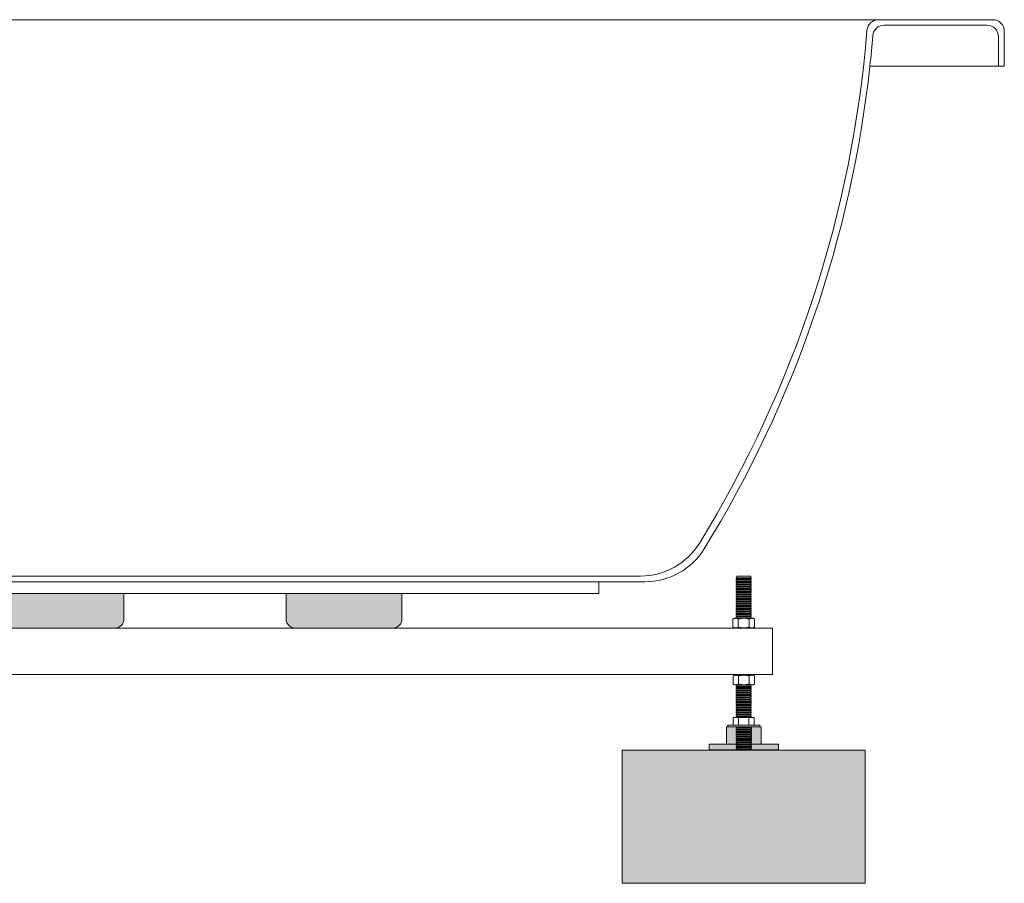
# Model space of a CAD drawing. Units: millimetres. Extents: x -2802 to 3420, y -2443 to 1811.
# Drawn here: x 648 to 1498, y -1575 to -829 of the extents above; entities that cross this region are included whole.
import ezdxf

# ---------------------------------------------------------------- set-up
doc = ezdxf.new("R2010")
doc.units = ezdxf.units.MM
doc.header["$LTSCALE"] = 25
doc.linetypes.add('ラインタイプ-6', pattern=[5.291531, 3.175, -1.058062, 0.352704, -0.705764])
doc.layers.add('0.15', color=7, linetype='Continuous')

# ---------------------------------------------------------------- blocks, each defined once
blk = doc.blocks.new('グループ-25')
at = {"linetype": 'Continuous', "lineweight": 0}
h = blk.add_hatch(color=255, dxfattribs=at)
edge = h.paths.add_edge_path()
edge.add_line((418.28, -1324.42), (318.28, -1324.42))
edge.add_line((318.28, -1324.42), (318.28, -1338.42))
edge.add_line((318.28, -1338.42), (318.28, -1346.42))
edge.add_arc((326.28, -1346.42), 8, 180, 270)
edge.add_line((326.28, -1354.42), (410.28, -1354.42))
edge.add_arc((410.28, -1346.42), 8, 270, 360)
edge.add_line((418.28, -1346.42), (418.28, -1338.42))
edge.add_line((418.28, -1338.42), (418.28, -1324.42))
h = blk.add_hatch(color=255, dxfattribs=at)
edge = h.paths.add_edge_path()
edge.add_line((738.28, -1324.42), (558.28, -1324.42))
edge.add_line((558.28, -1324.42), (558.28, -1338.42))
edge.add_line((558.28, -1338.42), (558.28, -1346.42))
edge.add_arc((566.28, -1346.42), 8, 180, 270)
edge.add_line((566.28, -1354.42), (572.68, -1354.42))
edge.add_line((572.68, -1354.42), (723.88, -1354.42))
edge.add_line((723.88, -1354.42), (730.28, -1354.42))
edge.add_arc((730.28, -1346.42), 8, 270, 360)
edge.add_line((738.28, -1346.42), (738.28, -1338.42))
edge.add_line((738.28, -1338.42), (738.28, -1324.42))
h = blk.add_hatch(color=255, dxfattribs=at)
edge = h.paths.add_edge_path()
edge.add_line((978.28, -1324.42), (878.28, -1324.42))
edge.add_line((878.28, -1324.42), (878.28, -1338.42))
edge.add_line((878.28, -1338.42), (878.28, -1346.42))
edge.add_arc((886.28, -1346.42), 8, 180, 270)
edge.add_line((886.28, -1354.42), (970.28, -1354.42))
edge.add_arc((970.28, -1346.42), 8, 270, 360)
edge.add_line((978.28, -1346.42), (978.28, -1338.42))
edge.add_line((978.28, -1338.42), (978.28, -1324.42))
at = {"color": 0, "linetype": 'Continuous', "lineweight": 0, "flags": 128}
for points in [[(418.28, -1324.42), (318.28, -1324.42), (318.28, -1338.42), (318.28, -1346.42, 0.414214), (326.28, -1354.42), (410.28, -1354.42, 0.414214), (418.28, -1346.42), (418.28, -1338.42)], [(738.28, -1324.42), (558.28, -1324.42), (558.28, -1338.42), (558.28, -1346.42, 0.414214), (566.28, -1354.42), (572.68, -1354.42), (723.88, -1354.42), (730.28, -1354.42, 0.414214), (738.28, -1346.42), (738.28, -1338.42)], [(978.28, -1324.42), (878.28, -1324.42), (878.28, -1338.42), (878.28, -1346.42, 0.414214), (886.28, -1354.42), (970.28, -1354.42, 0.414214), (978.28, -1346.42), (978.28, -1338.42)]]:
    blk.add_lwpolyline(points, format="xyb", close=True, dxfattribs=at)
at = {"color": 255, "linetype": 'Continuous', "lineweight": 0}
blk.add_wipeout([(1188.14, -1314.42), (1195.76, -1313.93), (1203.25, -1312.48), (1210.5, -1310.1), (1217.38, -1306.81), (1223.79, -1302.68), (1229.63, -1297.76), (1234.8, -1292.15), (1239.21, -1285.92), (1267.02, -1237.91), (1292.13, -1188.42), (1314.45, -1137.62), (1333.92, -1085.66), (1350.48, -1032.7), (1364.08, -978.91), (1374.67, -924.44), (1382.22, -869.47), (1493.28, -869.46), (1498.28, -869.46), (1498.28, -839.46), (1498.08, -837.51), (1497.51, -835.64), (1496.59, -833.91), (1495.35, -832.39), (1493.83, -831.15), (1492.1, -830.22), (1490.23, -829.66), (1488.28, -829.46), (-191.72, -829.46), (-193.68, -829.66), (-195.55, -830.22), (-197.28, -831.15), (-198.8, -832.39), (-200.04, -833.91), (-200.96, -835.64), (-201.53, -837.51), (-201.72, -839.46), (-201.72, -869.54), (-196.72, -869.54), (-85.67, -869.53), (-77.66, -924.66), (-66.6, -979.26), (-52.5, -1033.16), (-35.43, -1086.2), (-15.44, -1138.19), (7.42, -1189), (33.08, -1238.45), (61.45, -1286.4), (65.87, -1292.53), (71.03, -1298.05), (76.85, -1302.88), (83.22, -1306.95), (90.06, -1310.18), (97.25, -1312.52), (104.67, -1313.94), (112.22, -1314.42)], dxfattribs=at)
at = {"color": 0, "linetype": 'Continuous', "lineweight": 0}
for p, q in [((-129.04, -829.46), (-92.44, -829.46)), ((-184.91, -834.18), (-98.35, -834.18)), ((1483.28, -834.18), (1394.69, -834.18)), ((1498.28, -859.46), (1498.28, -839.46)), ((-196.72, -844.18), (-196.72, -869.54)), ((1493.28, -844.18), (1493.28, -869.46)), ((115.76, -1309.42), (1184.14, -1309.42))]:
    blk.add_line(p, q, dxfattribs=at)
at = {"color": 0, "linetype": 'ラインタイプ-6', "lineweight": 0}
blk.add_line((-186.72, -834.18), (-85.22, -834.18), dxfattribs=at)
at = {"color": 0, "linetype": 'Continuous', "lineweight": 0, "flags": 128}
blk.add_lwpolyline([(1188.14, -1314.42, 0.260148), (1239.21, -1285.92, 0.111448), (1382.22, -869.47), (1493.28, -869.46), (1498.28, -869.46), (1498.28, -839.46, 0.414214), (1488.28, -829.46), (-191.72, -829.46, 0.414214), (-201.72, -839.46), (-201.72, -869.54), (-196.72, -869.54), (-85.67, -869.53, 0.1119), (61.45, -1286.4, 0.257645), (112.22, -1314.42)], format="xyb", dxfattribs=at)
at = {"color": 0, "linetype": 'Continuous', "lineweight": 0}
for centre, radius, start, end in [((-92.54, -839.46), 10, 4.92887, 90), ((1389.68, -839.46), 10, 90, 175.36405), ((-186.72, -844.18), 10, 90, 180), ((-98.35, -844.18), 10, 5.15755, 90), ((913.73, -752.69), 1000, 184.92887, 211.9), ((382.99, -757.83), 1000, 328.4687, 355.36405), ((1394.69, -844.18), 10, 90, 175.26849), ((1483.28, -844.18), 10, 0, 90), ((907.56, -753.39), 1000, 185.15755, 186.66944), ((388.13, -760.87), 1000, 353.76561, 355.26849), ((115.69, -1249.42), 60, 211.9, 270), ((1184.2, -1249.42), 60, 270, 328.4687), ((1185.49, -1272.85), 30, 271.06094, 271.06098)]:
    blk.add_arc(centre, radius, start, end, dxfattribs=at)
blk.add_open_spline([(-82.14, -829.46), (-82.14, -829.46)], degree=1, dxfattribs=at)
at = {"color": 255, "linetype": 'Continuous', "lineweight": 0}
blk.add_wipeout([(148.28, -1314.42), (1148.28, -1314.42), (1148.28, -1324.42), (148.28, -1324.42)], dxfattribs=at)
at = {"color": 0, "linetype": 'Continuous', "lineweight": 0}
blk.add_line((112.28, -1314.42), (1188.08, -1314.42), dxfattribs=at)
at = {"color": 0, "linetype": 'Continuous', "lineweight": 0, "flags": 128}
for points in [[(148.28, -1314.42), (1148.28, -1314.42), (1148.28, -1324.42), (148.28, -1324.42)], [(263.28, -1309.42), (253.28, -1314.61), (203.28, -1314.61), (193.28, -1309.42)]]:
    blk.add_lwpolyline(points, close=True, dxfattribs=at)
blk = doc.blocks.new('グループ-26')
at = {"color": 255, "linetype": 'Continuous', "lineweight": 0}
blk.add_wipeout([(1267.32, -1309.46), (1279.32, -1309.46), (1279.32, -1459.15), (1267.32, -1459.15)], dxfattribs=at)
at = {"color": 0, "linetype": 'Continuous', "lineweight": 0, "flags": 128}
blk.add_lwpolyline([(1267.32, -1309.46), (1279.32, -1309.46), (1279.32, -1459.15), (1267.32, -1459.15)], close=True, dxfattribs=at)
at = {"color": 255, "linetype": 'Continuous', "lineweight": 0}
for points in [[(1266.73, -1314.69), (1279.73, -1314.69), (1279.73, -1315.69), (1266.73, -1315.69)], [(1266.78, -1434.54), (1279.78, -1434.54), (1279.78, -1435.54), (1266.78, -1435.54)]]:
    blk.add_wipeout(points, dxfattribs=at)
at = {"color": 0, "linetype": 'Continuous', "lineweight": 0, "flags": 128}
for points in [[(1266.73, -1314.69), (1279.73, -1314.69), (1279.73, -1315.69), (1266.73, -1315.69)], [(1266.78, -1434.54), (1279.78, -1434.54), (1279.78, -1435.54), (1266.78, -1435.54)]]:
    blk.add_lwpolyline(points, close=True, dxfattribs=at)
at = {"color": 255, "linetype": 'Continuous', "lineweight": 0}
for points in [[(1266.78, -1312.79), (1279.78, -1312.79), (1279.78, -1313.78), (1266.78, -1313.78)], [(1266.78, -1432.55), (1279.78, -1432.55), (1279.78, -1433.55), (1266.78, -1433.55)]]:
    blk.add_wipeout(points, dxfattribs=at)
at = {"color": 0, "linetype": 'Continuous', "lineweight": 0, "flags": 128}
for points in [[(1266.78, -1312.79), (1279.78, -1312.79), (1279.78, -1313.78), (1266.78, -1313.78)], [(1266.78, -1432.55), (1279.78, -1432.55), (1279.78, -1433.55), (1266.78, -1433.55)]]:
    blk.add_lwpolyline(points, close=True, dxfattribs=at)
at = {"color": 255, "linetype": 'Continuous', "lineweight": 0}
for points in [[(1266.75, -1310.9), (1279.75, -1310.9), (1279.75, -1311.9), (1266.75, -1311.9)], [(1266.73, -1436.5), (1279.73, -1436.5), (1279.73, -1437.5), (1266.73, -1437.5)], [(1266.78, -1430.55), (1279.78, -1430.55), (1279.78, -1431.55), (1266.78, -1431.55)]]:
    blk.add_wipeout(points, dxfattribs=at)
at = {"color": 0, "linetype": 'Continuous', "lineweight": 0, "flags": 128}
for points in [[(1266.75, -1310.9), (1279.75, -1310.9), (1279.75, -1311.9), (1266.75, -1311.9)], [(1266.73, -1436.5), (1279.73, -1436.5), (1279.73, -1437.5), (1266.73, -1437.5)], [(1266.78, -1430.55), (1279.78, -1430.55), (1279.78, -1431.55), (1266.78, -1431.55)]]:
    blk.add_lwpolyline(points, close=True, dxfattribs=at)
at = {"color": 255, "linetype": 'Continuous', "lineweight": 0}
for points in [[(1266.78, -1428.56), (1279.78, -1428.56), (1279.78, -1429.55), (1266.78, -1429.55)], [(1266.81, -1438.49), (1279.81, -1438.49), (1279.81, -1439.48), (1266.81, -1439.48)]]:
    blk.add_wipeout(points, dxfattribs=at)
at = {"color": 0, "linetype": 'Continuous', "lineweight": 0, "flags": 128}
for points in [[(1266.78, -1428.56), (1279.78, -1428.56), (1279.78, -1429.55), (1266.78, -1429.55)], [(1266.81, -1438.49), (1279.81, -1438.49), (1279.81, -1439.48), (1266.81, -1439.48)]]:
    blk.add_lwpolyline(points, close=True, dxfattribs=at)
at = {"color": 255, "linetype": 'Continuous', "lineweight": 0}
for points in [[(1266.78, -1426.56), (1279.78, -1426.56), (1279.78, -1427.56), (1266.78, -1427.56)], [(1266.89, -1440.5), (1279.89, -1440.5), (1279.89, -1441.5), (1266.89, -1441.5)]]:
    blk.add_wipeout(points, dxfattribs=at)
at = {"color": 0, "linetype": 'Continuous', "lineweight": 0, "flags": 128}
for points in [[(1266.78, -1426.56), (1279.78, -1426.56), (1279.78, -1427.56), (1266.78, -1427.56)], [(1266.89, -1440.5), (1279.89, -1440.5), (1279.89, -1441.5), (1266.89, -1441.5)]]:
    blk.add_lwpolyline(points, close=True, dxfattribs=at)
at = {"color": 255, "linetype": 'Continuous', "lineweight": 0}
for points in [[(1266.78, -1424.57), (1279.78, -1424.57), (1279.78, -1425.56), (1266.78, -1425.56)], [(1266.89, -1442.49), (1279.89, -1442.49), (1279.89, -1443.49), (1266.89, -1443.49)]]:
    blk.add_wipeout(points, dxfattribs=at)
at = {"color": 0, "linetype": 'Continuous', "lineweight": 0, "flags": 128}
for points in [[(1266.78, -1424.57), (1279.78, -1424.57), (1279.78, -1425.56), (1266.78, -1425.56)], [(1266.89, -1442.49), (1279.89, -1442.49), (1279.89, -1443.49), (1266.89, -1443.49)]]:
    blk.add_lwpolyline(points, close=True, dxfattribs=at)
at = {"color": 255, "linetype": 'Continuous', "lineweight": 0}
for points in [[(1266.78, -1422.57), (1279.78, -1422.57), (1279.78, -1423.57), (1266.78, -1423.57)], [(1266.89, -1444.49), (1279.89, -1444.49), (1279.89, -1445.49), (1266.89, -1445.49)]]:
    blk.add_wipeout(points, dxfattribs=at)
at = {"color": 0, "linetype": 'Continuous', "lineweight": 0, "flags": 128}
for points in [[(1266.78, -1422.57), (1279.78, -1422.57), (1279.78, -1423.57), (1266.78, -1423.57)], [(1266.89, -1444.49), (1279.89, -1444.49), (1279.89, -1445.49), (1266.89, -1445.49)]]:
    blk.add_lwpolyline(points, close=True, dxfattribs=at)
at = {"color": 255, "linetype": 'Continuous', "lineweight": 0}
for points in [[(1266.78, -1420.57), (1279.78, -1420.57), (1279.78, -1421.57), (1266.78, -1421.57)], [(1266.89, -1446.49), (1279.89, -1446.49), (1279.89, -1447.48), (1266.89, -1447.48)]]:
    blk.add_wipeout(points, dxfattribs=at)
at = {"color": 0, "linetype": 'Continuous', "lineweight": 0, "flags": 128}
for points in [[(1266.78, -1420.57), (1279.78, -1420.57), (1279.78, -1421.57), (1266.78, -1421.57)], [(1266.89, -1446.49), (1279.89, -1446.49), (1279.89, -1447.48), (1266.89, -1447.48)]]:
    blk.add_lwpolyline(points, close=True, dxfattribs=at)
at = {"color": 255, "linetype": 'Continuous', "lineweight": 0}
for points in [[(1266.78, -1418.58), (1279.78, -1418.58), (1279.78, -1419.58), (1266.78, -1419.58)], [(1266.89, -1448.48), (1279.89, -1448.48), (1279.89, -1449.48), (1266.89, -1449.48)]]:
    blk.add_wipeout(points, dxfattribs=at)
at = {"color": 0, "linetype": 'Continuous', "lineweight": 0, "flags": 128}
for points in [[(1266.78, -1418.58), (1279.78, -1418.58), (1279.78, -1419.58), (1266.78, -1419.58)], [(1266.89, -1448.48), (1279.89, -1448.48), (1279.89, -1449.48), (1266.89, -1449.48)]]:
    blk.add_lwpolyline(points, close=True, dxfattribs=at)
at = {"color": 255, "linetype": 'Continuous', "lineweight": 0}
for points in [[(1266.78, -1416.58), (1279.78, -1416.58), (1279.78, -1417.58), (1266.78, -1417.58)], [(1266.89, -1450.48), (1279.89, -1450.48), (1279.89, -1451.48), (1266.89, -1451.48)]]:
    blk.add_wipeout(points, dxfattribs=at)
at = {"color": 0, "linetype": 'Continuous', "lineweight": 0, "flags": 128}
for points in [[(1266.78, -1416.58), (1279.78, -1416.58), (1279.78, -1417.58), (1266.78, -1417.58)], [(1266.89, -1450.48), (1279.89, -1450.48), (1279.89, -1451.48), (1266.89, -1451.48)]]:
    blk.add_lwpolyline(points, close=True, dxfattribs=at)
at = {"color": 255, "linetype": 'Continuous', "lineweight": 0}
for points in [[(1266.78, -1414.59), (1279.78, -1414.59), (1279.78, -1415.58), (1266.78, -1415.58)], [(1266.89, -1452.47), (1279.89, -1452.47), (1279.89, -1453.47), (1266.89, -1453.47)]]:
    blk.add_wipeout(points, dxfattribs=at)
at = {"color": 0, "linetype": 'Continuous', "lineweight": 0, "flags": 128}
for points in [[(1266.78, -1414.59), (1279.78, -1414.59), (1279.78, -1415.58), (1266.78, -1415.58)], [(1266.89, -1452.47), (1279.89, -1452.47), (1279.89, -1453.47), (1266.89, -1453.47)]]:
    blk.add_lwpolyline(points, close=True, dxfattribs=at)
at = {"color": 255, "linetype": 'Continuous', "lineweight": 0}
for points in [[(1266.78, -1412.59), (1279.78, -1412.59), (1279.78, -1413.59), (1266.78, -1413.59)], [(1266.89, -1454.47), (1279.89, -1454.47), (1279.89, -1455.47), (1266.89, -1455.47)]]:
    blk.add_wipeout(points, dxfattribs=at)
at = {"color": 0, "linetype": 'Continuous', "lineweight": 0, "flags": 128}
for points in [[(1266.78, -1412.59), (1279.78, -1412.59), (1279.78, -1413.59), (1266.78, -1413.59)], [(1266.89, -1454.47), (1279.89, -1454.47), (1279.89, -1455.47), (1266.89, -1455.47)]]:
    blk.add_lwpolyline(points, close=True, dxfattribs=at)
at = {"color": 255, "linetype": 'Continuous', "lineweight": 0}
for points in [[(1266.78, -1410.59), (1279.78, -1410.59), (1279.78, -1411.59), (1266.78, -1411.59)], [(1266.89, -1456.46), (1279.89, -1456.46), (1279.89, -1457.46), (1266.89, -1457.46)]]:
    blk.add_wipeout(points, dxfattribs=at)
at = {"color": 0, "linetype": 'Continuous', "lineweight": 0, "flags": 128}
for points in [[(1266.78, -1410.59), (1279.78, -1410.59), (1279.78, -1411.59), (1266.78, -1411.59)], [(1266.89, -1456.46), (1279.89, -1456.46), (1279.89, -1457.46), (1266.89, -1457.46)]]:
    blk.add_lwpolyline(points, close=True, dxfattribs=at)
at = {"color": 255, "linetype": 'Continuous', "lineweight": 0}
for points in [[(1266.78, -1408.6), (1279.78, -1408.6), (1279.78, -1409.6), (1266.78, -1409.6)], [(1266.89, -1458.46), (1279.89, -1458.46), (1279.89, -1459.46), (1266.89, -1459.46)]]:
    blk.add_wipeout(points, dxfattribs=at)
at = {"color": 0, "linetype": 'Continuous', "lineweight": 0, "flags": 128}
for points in [[(1266.78, -1408.6), (1279.78, -1408.6), (1279.78, -1409.6), (1266.78, -1409.6)], [(1266.89, -1458.46), (1279.89, -1458.46), (1279.89, -1459.46), (1266.89, -1459.46)]]:
    blk.add_lwpolyline(points, close=True, dxfattribs=at)
at = {"color": 255, "linetype": 'Continuous', "lineweight": 0}
blk.add_wipeout([(1266.78, -1406.6), (1279.78, -1406.6), (1279.78, -1407.6), (1266.78, -1407.6)], dxfattribs=at)
at = {"color": 0, "linetype": 'Continuous', "lineweight": 0, "flags": 128}
blk.add_lwpolyline([(1266.78, -1406.6), (1279.78, -1406.6), (1279.78, -1407.6), (1266.78, -1407.6)], close=True, dxfattribs=at)
at = {"color": 255, "linetype": 'Continuous', "lineweight": 0}
blk.add_wipeout([(1266.78, -1404.61), (1279.78, -1404.61), (1279.78, -1405.6), (1266.78, -1405.6)], dxfattribs=at)
at = {"color": 0, "linetype": 'Continuous', "lineweight": 0, "flags": 128}
blk.add_lwpolyline([(1266.78, -1404.61), (1279.78, -1404.61), (1279.78, -1405.6), (1266.78, -1405.6)], close=True, dxfattribs=at)
at = {"color": 255, "linetype": 'Continuous', "lineweight": 0}
blk.add_wipeout([(1266.78, -1402.61), (1279.78, -1402.61), (1279.78, -1403.61), (1266.78, -1403.61)], dxfattribs=at)
at = {"color": 0, "linetype": 'Continuous', "lineweight": 0, "flags": 128}
blk.add_lwpolyline([(1266.78, -1402.61), (1279.78, -1402.61), (1279.78, -1403.61), (1266.78, -1403.61)], close=True, dxfattribs=at)
at = {"color": 255, "linetype": 'Continuous', "lineweight": 0}
blk.add_wipeout([(1266.78, -1400.61), (1279.78, -1400.61), (1279.78, -1401.61), (1266.78, -1401.61)], dxfattribs=at)
at = {"color": 0, "linetype": 'Continuous', "lineweight": 0, "flags": 128}
blk.add_lwpolyline([(1266.78, -1400.61), (1279.78, -1400.61), (1279.78, -1401.61), (1266.78, -1401.61)], close=True, dxfattribs=at)
at = {"color": 255, "linetype": 'Continuous', "lineweight": 0}
blk.add_wipeout([(1266.78, -1398.62), (1279.78, -1398.62), (1279.78, -1399.62), (1266.78, -1399.62)], dxfattribs=at)
at = {"color": 0, "linetype": 'Continuous', "lineweight": 0, "flags": 128}
blk.add_lwpolyline([(1266.78, -1398.62), (1279.78, -1398.62), (1279.78, -1399.62), (1266.78, -1399.62)], close=True, dxfattribs=at)
at = {"color": 255, "linetype": 'Continuous', "lineweight": 0}
blk.add_wipeout([(1266.78, -1396.62), (1279.78, -1396.62), (1279.78, -1397.62), (1266.78, -1397.62)], dxfattribs=at)
at = {"color": 0, "linetype": 'Continuous', "lineweight": 0, "flags": 128}
blk.add_lwpolyline([(1266.78, -1396.62), (1279.78, -1396.62), (1279.78, -1397.62), (1266.78, -1397.62)], close=True, dxfattribs=at)
at = {"color": 255, "linetype": 'Continuous', "lineweight": 0}
blk.add_wipeout([(1266.78, -1394.63), (1279.78, -1394.63), (1279.78, -1395.62), (1266.78, -1395.62)], dxfattribs=at)
at = {"color": 0, "linetype": 'Continuous', "lineweight": 0, "flags": 128}
blk.add_lwpolyline([(1266.78, -1394.63), (1279.78, -1394.63), (1279.78, -1395.62), (1266.78, -1395.62)], close=True, dxfattribs=at)
at = {"color": 255, "linetype": 'Continuous', "lineweight": 0}
blk.add_wipeout([(1266.78, -1392.63), (1279.78, -1392.63), (1279.78, -1393.63), (1266.78, -1393.63)], dxfattribs=at)
at = {"color": 0, "linetype": 'Continuous', "lineweight": 0, "flags": 128}
blk.add_lwpolyline([(1266.78, -1392.63), (1279.78, -1392.63), (1279.78, -1393.63), (1266.78, -1393.63)], close=True, dxfattribs=at)
at = {"color": 255, "linetype": 'Continuous', "lineweight": 0}
blk.add_wipeout([(1266.78, -1390.63), (1279.78, -1390.63), (1279.78, -1391.63), (1266.78, -1391.63)], dxfattribs=at)
at = {"color": 0, "linetype": 'Continuous', "lineweight": 0, "flags": 128}
blk.add_lwpolyline([(1266.78, -1390.63), (1279.78, -1390.63), (1279.78, -1391.63), (1266.78, -1391.63)], close=True, dxfattribs=at)
at = {"color": 255, "linetype": 'Continuous', "lineweight": 0}
blk.add_wipeout([(1266.78, -1388.64), (1279.78, -1388.64), (1279.78, -1389.64), (1266.78, -1389.64)], dxfattribs=at)
at = {"color": 0, "linetype": 'Continuous', "lineweight": 0, "flags": 128}
blk.add_lwpolyline([(1266.78, -1388.64), (1279.78, -1388.64), (1279.78, -1389.64), (1266.78, -1389.64)], close=True, dxfattribs=at)
at = {"color": 255, "linetype": 'Continuous', "lineweight": 0}
blk.add_wipeout([(1266.78, -1386.64), (1279.78, -1386.64), (1279.78, -1387.64), (1266.78, -1387.64)], dxfattribs=at)
at = {"color": 0, "linetype": 'Continuous', "lineweight": 0, "flags": 128}
blk.add_lwpolyline([(1266.78, -1386.64), (1279.78, -1386.64), (1279.78, -1387.64), (1266.78, -1387.64)], close=True, dxfattribs=at)
at = {"color": 255, "linetype": 'Continuous', "lineweight": 0}
blk.add_wipeout([(1266.78, -1384.65), (1279.78, -1384.65), (1279.78, -1385.65), (1266.78, -1385.65)], dxfattribs=at)
at = {"color": 0, "linetype": 'Continuous', "lineweight": 0, "flags": 128}
blk.add_lwpolyline([(1266.78, -1384.65), (1279.78, -1384.65), (1279.78, -1385.65), (1266.78, -1385.65)], close=True, dxfattribs=at)
at = {"color": 255, "linetype": 'Continuous', "lineweight": 0}
blk.add_wipeout([(1266.78, -1382.65), (1279.78, -1382.65), (1279.78, -1383.65), (1266.78, -1383.65)], dxfattribs=at)
at = {"color": 0, "linetype": 'Continuous', "lineweight": 0, "flags": 128}
blk.add_lwpolyline([(1266.78, -1382.65), (1279.78, -1382.65), (1279.78, -1383.65), (1266.78, -1383.65)], close=True, dxfattribs=at)
at = {"color": 255, "linetype": 'Continuous', "lineweight": 0}
blk.add_wipeout([(1266.78, -1380.66), (1279.78, -1380.66), (1279.78, -1381.65), (1266.78, -1381.65)], dxfattribs=at)
at = {"color": 0, "linetype": 'Continuous', "lineweight": 0, "flags": 128}
blk.add_lwpolyline([(1266.78, -1380.66), (1279.78, -1380.66), (1279.78, -1381.65), (1266.78, -1381.65)], close=True, dxfattribs=at)
at = {"color": 255, "linetype": 'Continuous', "lineweight": 0}
blk.add_wipeout([(1266.78, -1378.66), (1279.78, -1378.66), (1279.78, -1379.66), (1266.78, -1379.66)], dxfattribs=at)
at = {"color": 0, "linetype": 'Continuous', "lineweight": 0, "flags": 128}
blk.add_lwpolyline([(1266.78, -1378.66), (1279.78, -1378.66), (1279.78, -1379.66), (1266.78, -1379.66)], close=True, dxfattribs=at)
at = {"color": 255, "linetype": 'Continuous', "lineweight": 0}
blk.add_wipeout([(1266.78, -1376.66), (1279.78, -1376.66), (1279.78, -1377.66), (1266.78, -1377.66)], dxfattribs=at)
at = {"color": 0, "linetype": 'Continuous', "lineweight": 0, "flags": 128}
blk.add_lwpolyline([(1266.78, -1376.66), (1279.78, -1376.66), (1279.78, -1377.66), (1266.78, -1377.66)], close=True, dxfattribs=at)
at = {"color": 255, "linetype": 'Continuous', "lineweight": 0}
blk.add_wipeout([(1266.78, -1374.67), (1279.78, -1374.67), (1279.78, -1375.67), (1266.78, -1375.67)], dxfattribs=at)
at = {"color": 0, "linetype": 'Continuous', "lineweight": 0, "flags": 128}
blk.add_lwpolyline([(1266.78, -1374.67), (1279.78, -1374.67), (1279.78, -1375.67), (1266.78, -1375.67)], close=True, dxfattribs=at)
at = {"color": 255, "linetype": 'Continuous', "lineweight": 0}
blk.add_wipeout([(1266.78, -1372.67), (1279.78, -1372.67), (1279.78, -1373.67), (1266.78, -1373.67)], dxfattribs=at)
at = {"color": 0, "linetype": 'Continuous', "lineweight": 0, "flags": 128}
blk.add_lwpolyline([(1266.78, -1372.67), (1279.78, -1372.67), (1279.78, -1373.67), (1266.78, -1373.67)], close=True, dxfattribs=at)
at = {"color": 255, "linetype": 'Continuous', "lineweight": 0}
blk.add_wipeout([(1266.78, -1370.68), (1279.78, -1370.68), (1279.78, -1371.67), (1266.78, -1371.67)], dxfattribs=at)
at = {"color": 0, "linetype": 'Continuous', "lineweight": 0, "flags": 128}
blk.add_lwpolyline([(1266.78, -1370.68), (1279.78, -1370.68), (1279.78, -1371.67), (1266.78, -1371.67)], close=True, dxfattribs=at)
at = {"color": 255, "linetype": 'Continuous', "lineweight": 0}
blk.add_wipeout([(1266.78, -1368.68), (1279.78, -1368.68), (1279.78, -1369.68), (1266.78, -1369.68)], dxfattribs=at)
at = {"color": 0, "linetype": 'Continuous', "lineweight": 0, "flags": 128}
blk.add_lwpolyline([(1266.78, -1368.68), (1279.78, -1368.68), (1279.78, -1369.68), (1266.78, -1369.68)], close=True, dxfattribs=at)
at = {"color": 255, "linetype": 'Continuous', "lineweight": 0}
blk.add_wipeout([(1266.78, -1366.68), (1279.78, -1366.68), (1279.78, -1367.68), (1266.78, -1367.68)], dxfattribs=at)
at = {"color": 0, "linetype": 'Continuous', "lineweight": 0, "flags": 128}
blk.add_lwpolyline([(1266.78, -1366.68), (1279.78, -1366.68), (1279.78, -1367.68), (1266.78, -1367.68)], close=True, dxfattribs=at)
at = {"color": 255, "linetype": 'Continuous', "lineweight": 0}
blk.add_wipeout([(1266.78, -1364.69), (1279.78, -1364.69), (1279.78, -1365.69), (1266.78, -1365.69)], dxfattribs=at)
at = {"color": 0, "linetype": 'Continuous', "lineweight": 0, "flags": 128}
blk.add_lwpolyline([(1266.78, -1364.69), (1279.78, -1364.69), (1279.78, -1365.69), (1266.78, -1365.69)], close=True, dxfattribs=at)
at = {"color": 255, "linetype": 'Continuous', "lineweight": 0}
blk.add_wipeout([(1266.78, -1362.69), (1279.78, -1362.69), (1279.78, -1363.69), (1266.78, -1363.69)], dxfattribs=at)
at = {"color": 0, "linetype": 'Continuous', "lineweight": 0, "flags": 128}
blk.add_lwpolyline([(1266.78, -1362.69), (1279.78, -1362.69), (1279.78, -1363.69), (1266.78, -1363.69)], close=True, dxfattribs=at)
at = {"color": 255, "linetype": 'Continuous', "lineweight": 0}
blk.add_wipeout([(1266.78, -1360.7), (1279.78, -1360.7), (1279.78, -1361.69), (1266.78, -1361.69)], dxfattribs=at)
at = {"color": 0, "linetype": 'Continuous', "lineweight": 0, "flags": 128}
blk.add_lwpolyline([(1266.78, -1360.7), (1279.78, -1360.7), (1279.78, -1361.69), (1266.78, -1361.69)], close=True, dxfattribs=at)
at = {"color": 255, "linetype": 'Continuous', "lineweight": 0}
blk.add_wipeout([(1266.78, -1358.7), (1279.78, -1358.7), (1279.78, -1359.7), (1266.78, -1359.7)], dxfattribs=at)
at = {"color": 0, "linetype": 'Continuous', "lineweight": 0, "flags": 128}
blk.add_lwpolyline([(1266.78, -1358.7), (1279.78, -1358.7), (1279.78, -1359.7), (1266.78, -1359.7)], close=True, dxfattribs=at)
at = {"color": 255, "linetype": 'Continuous', "lineweight": 0}
blk.add_wipeout([(1266.78, -1356.7), (1279.78, -1356.7), (1279.78, -1357.7), (1266.78, -1357.7)], dxfattribs=at)
at = {"color": 0, "linetype": 'Continuous', "lineweight": 0, "flags": 128}
blk.add_lwpolyline([(1266.78, -1356.7), (1279.78, -1356.7), (1279.78, -1357.7), (1266.78, -1357.7)], close=True, dxfattribs=at)
at = {"color": 255, "linetype": 'Continuous', "lineweight": 0}
blk.add_wipeout([(1266.78, -1354.71), (1279.78, -1354.71), (1279.78, -1355.71), (1266.78, -1355.71)], dxfattribs=at)
at = {"color": 0, "linetype": 'Continuous', "lineweight": 0, "flags": 128}
blk.add_lwpolyline([(1266.78, -1354.71), (1279.78, -1354.71), (1279.78, -1355.71), (1266.78, -1355.71)], close=True, dxfattribs=at)
at = {"color": 255, "linetype": 'Continuous', "lineweight": 0}
blk.add_wipeout([(1266.78, -1352.71), (1279.78, -1352.71), (1279.78, -1353.71), (1266.78, -1353.71)], dxfattribs=at)
at = {"color": 0, "linetype": 'Continuous', "lineweight": 0, "flags": 128}
blk.add_lwpolyline([(1266.78, -1352.71), (1279.78, -1352.71), (1279.78, -1353.71), (1266.78, -1353.71)], close=True, dxfattribs=at)
at = {"color": 255, "linetype": 'Continuous', "lineweight": 0}
blk.add_wipeout([(1266.78, -1350.72), (1279.78, -1350.72), (1279.78, -1351.71), (1266.78, -1351.71)], dxfattribs=at)
at = {"color": 0, "linetype": 'Continuous', "lineweight": 0, "flags": 128}
blk.add_lwpolyline([(1266.78, -1350.72), (1279.78, -1350.72), (1279.78, -1351.71), (1266.78, -1351.71)], close=True, dxfattribs=at)
at = {"color": 255, "linetype": 'Continuous', "lineweight": 0}
blk.add_wipeout([(1266.78, -1348.72), (1279.78, -1348.72), (1279.78, -1349.72), (1266.78, -1349.72)], dxfattribs=at)
at = {"color": 0, "linetype": 'Continuous', "lineweight": 0, "flags": 128}
blk.add_lwpolyline([(1266.78, -1348.72), (1279.78, -1348.72), (1279.78, -1349.72), (1266.78, -1349.72)], close=True, dxfattribs=at)
at = {"color": 255, "linetype": 'Continuous', "lineweight": 0}
blk.add_wipeout([(1266.78, -1346.72), (1279.78, -1346.72), (1279.78, -1347.72), (1266.78, -1347.72)], dxfattribs=at)
at = {"color": 0, "linetype": 'Continuous', "lineweight": 0, "flags": 128}
blk.add_lwpolyline([(1266.78, -1346.72), (1279.78, -1346.72), (1279.78, -1347.72), (1266.78, -1347.72)], close=True, dxfattribs=at)
at = {"color": 255, "linetype": 'Continuous', "lineweight": 0}
blk.add_wipeout([(1266.78, -1344.73), (1279.78, -1344.73), (1279.78, -1345.73), (1266.78, -1345.73)], dxfattribs=at)
at = {"color": 0, "linetype": 'Continuous', "lineweight": 0, "flags": 128}
blk.add_lwpolyline([(1266.78, -1344.73), (1279.78, -1344.73), (1279.78, -1345.73), (1266.78, -1345.73)], close=True, dxfattribs=at)
at = {"color": 255, "linetype": 'Continuous', "lineweight": 0}
blk.add_wipeout([(1266.78, -1342.73), (1279.78, -1342.73), (1279.78, -1343.73), (1266.78, -1343.73)], dxfattribs=at)
at = {"color": 0, "linetype": 'Continuous', "lineweight": 0, "flags": 128}
blk.add_lwpolyline([(1266.78, -1342.73), (1279.78, -1342.73), (1279.78, -1343.73), (1266.78, -1343.73)], close=True, dxfattribs=at)
at = {"color": 255, "linetype": 'Continuous', "lineweight": 0}
blk.add_wipeout([(1266.78, -1340.74), (1279.78, -1340.74), (1279.78, -1341.74), (1266.78, -1341.74)], dxfattribs=at)
at = {"color": 0, "linetype": 'Continuous', "lineweight": 0, "flags": 128}
blk.add_lwpolyline([(1266.78, -1340.74), (1279.78, -1340.74), (1279.78, -1341.74), (1266.78, -1341.74)], close=True, dxfattribs=at)
at = {"color": 255, "linetype": 'Continuous', "lineweight": 0}
blk.add_wipeout([(1266.78, -1338.74), (1279.78, -1338.74), (1279.78, -1339.74), (1266.78, -1339.74)], dxfattribs=at)
at = {"color": 0, "linetype": 'Continuous', "lineweight": 0, "flags": 128}
blk.add_lwpolyline([(1266.78, -1338.74), (1279.78, -1338.74), (1279.78, -1339.74), (1266.78, -1339.74)], close=True, dxfattribs=at)
at = {"color": 255, "linetype": 'Continuous', "lineweight": 0}
blk.add_wipeout([(1266.78, -1336.75), (1279.78, -1336.75), (1279.78, -1337.74), (1266.78, -1337.74)], dxfattribs=at)
at = {"color": 0, "linetype": 'Continuous', "lineweight": 0, "flags": 128}
blk.add_lwpolyline([(1266.78, -1336.75), (1279.78, -1336.75), (1279.78, -1337.74), (1266.78, -1337.74)], close=True, dxfattribs=at)
at = {"color": 255, "linetype": 'Continuous', "lineweight": 0}
blk.add_wipeout([(1266.78, -1334.75), (1279.78, -1334.75), (1279.78, -1335.75), (1266.78, -1335.75)], dxfattribs=at)
at = {"color": 0, "linetype": 'Continuous', "lineweight": 0, "flags": 128}
blk.add_lwpolyline([(1266.78, -1334.75), (1279.78, -1334.75), (1279.78, -1335.75), (1266.78, -1335.75)], close=True, dxfattribs=at)
at = {"color": 255, "linetype": 'Continuous', "lineweight": 0}
blk.add_wipeout([(1266.78, -1332.75), (1279.78, -1332.75), (1279.78, -1333.75), (1266.78, -1333.75)], dxfattribs=at)
at = {"color": 0, "linetype": 'Continuous', "lineweight": 0, "flags": 128}
blk.add_lwpolyline([(1266.78, -1332.75), (1279.78, -1332.75), (1279.78, -1333.75), (1266.78, -1333.75)], close=True, dxfattribs=at)
at = {"color": 255, "linetype": 'Continuous', "lineweight": 0}
blk.add_wipeout([(1266.78, -1330.76), (1279.78, -1330.76), (1279.78, -1331.76), (1266.78, -1331.76)], dxfattribs=at)
at = {"color": 0, "linetype": 'Continuous', "lineweight": 0, "flags": 128}
blk.add_lwpolyline([(1266.78, -1330.76), (1279.78, -1330.76), (1279.78, -1331.76), (1266.78, -1331.76)], close=True, dxfattribs=at)
at = {"color": 255, "linetype": 'Continuous', "lineweight": 0}
blk.add_wipeout([(1266.78, -1328.76), (1279.78, -1328.76), (1279.78, -1329.76), (1266.78, -1329.76)], dxfattribs=at)
at = {"color": 0, "linetype": 'Continuous', "lineweight": 0, "flags": 128}
blk.add_lwpolyline([(1266.78, -1328.76), (1279.78, -1328.76), (1279.78, -1329.76), (1266.78, -1329.76)], close=True, dxfattribs=at)
at = {"color": 255, "linetype": 'Continuous', "lineweight": 0}
blk.add_wipeout([(1266.78, -1326.77), (1279.78, -1326.77), (1279.78, -1327.76), (1266.78, -1327.76)], dxfattribs=at)
at = {"color": 0, "linetype": 'Continuous', "lineweight": 0, "flags": 128}
blk.add_lwpolyline([(1266.78, -1326.77), (1279.78, -1326.77), (1279.78, -1327.76), (1266.78, -1327.76)], close=True, dxfattribs=at)
at = {"color": 255, "linetype": 'Continuous', "lineweight": 0}
blk.add_wipeout([(1266.78, -1324.77), (1279.78, -1324.77), (1279.78, -1325.77), (1266.78, -1325.77)], dxfattribs=at)
at = {"color": 0, "linetype": 'Continuous', "lineweight": 0, "flags": 128}
blk.add_lwpolyline([(1266.78, -1324.77), (1279.78, -1324.77), (1279.78, -1325.77), (1266.78, -1325.77)], close=True, dxfattribs=at)
at = {"color": 255, "linetype": 'Continuous', "lineweight": 0}
blk.add_wipeout([(1266.78, -1322.77), (1279.78, -1322.77), (1279.78, -1323.77), (1266.78, -1323.77)], dxfattribs=at)
at = {"color": 0, "linetype": 'Continuous', "lineweight": 0, "flags": 128}
blk.add_lwpolyline([(1266.78, -1322.77), (1279.78, -1322.77), (1279.78, -1323.77), (1266.78, -1323.77)], close=True, dxfattribs=at)
at = {"color": 255, "linetype": 'Continuous', "lineweight": 0}
blk.add_wipeout([(1266.78, -1320.78), (1279.78, -1320.78), (1279.78, -1321.78), (1266.78, -1321.78)], dxfattribs=at)
at = {"color": 0, "linetype": 'Continuous', "lineweight": 0, "flags": 128}
blk.add_lwpolyline([(1266.78, -1320.78), (1279.78, -1320.78), (1279.78, -1321.78), (1266.78, -1321.78)], close=True, dxfattribs=at)
at = {"color": 255, "linetype": 'Continuous', "lineweight": 0}
blk.add_wipeout([(1266.78, -1318.78), (1279.78, -1318.78), (1279.78, -1319.78), (1266.78, -1319.78)], dxfattribs=at)
at = {"color": 0, "linetype": 'Continuous', "lineweight": 0, "flags": 128}
blk.add_lwpolyline([(1266.78, -1318.78), (1279.78, -1318.78), (1279.78, -1319.78), (1266.78, -1319.78)], close=True, dxfattribs=at)
at = {"color": 255, "linetype": 'Continuous', "lineweight": 0}
blk.add_wipeout([(1266.78, -1316.79), (1279.78, -1316.79), (1279.78, -1317.78), (1266.78, -1317.78)], dxfattribs=at)
at = {"color": 0, "linetype": 'Continuous', "lineweight": 0, "flags": 128}
blk.add_lwpolyline([(1266.78, -1316.79), (1279.78, -1316.79), (1279.78, -1317.78), (1266.78, -1317.78)], close=True, dxfattribs=at)
blk = doc.blocks.new('グループ-27')
at = {"linetype": 'Continuous', "lineweight": 0}
for points in [[(1258.39, -1439.5), (1288.39, -1439.5), (1288.39, -1454.47), (1258.39, -1454.47)], [(1243.39, -1454.47), (1303.39, -1454.47), (1303.39, -1459.46), (1243.39, -1459.46)]]:
    blk.add_hatch(color=250, dxfattribs=at).paths.add_polyline_path(points)
at = {"color": 0, "linetype": 'Continuous', "lineweight": 0, "flags": 128}
for points in [[(1258.39, -1439.5), (1288.39, -1439.5), (1288.39, -1454.47), (1258.39, -1454.47)], [(1243.39, -1454.47), (1303.39, -1454.47), (1303.39, -1459.46), (1243.39, -1459.46)]]:
    blk.add_lwpolyline(points, close=True, dxfattribs=at)
blk = doc.blocks.new('グループ-28')
at = {"color": 0}
blk.add_blockref('グループ-26', (0, 0), dxfattribs=at)
blk.add_blockref('グループ-27', (0, 0), dxfattribs=at)
blk = doc.blocks.new('グループ-29')
at = {"color": 255, "linetype": 'Continuous', "lineweight": 0}
blk.add_wipeout([(1264.23, -1431.5), (1282.23, -1431.5), (1282.23, -1438.5), (1264.23, -1438.5)], dxfattribs=at)
at = {"color": 0, "linetype": 'Continuous', "lineweight": 0}
for p, q in [((1268.73, -1438.5), (1268.73, -1431.5)), ((1277.73, -1438.45), (1277.73, -1431.5))]:
    blk.add_line(p, q, dxfattribs=at)
at = {"color": 0, "linetype": 'Continuous', "lineweight": 0, "flags": 128}
blk.add_lwpolyline([(1264.23, -1431.5), (1282.23, -1431.5), (1282.23, -1438.5), (1264.23, -1438.5)], close=True, dxfattribs=at)
blk = doc.blocks.new('グループ-30')
at = {"color": 0}
blk.add_blockref('グループ-29', (0, 0), dxfattribs=at)
at = {"color": 255, "linetype": 'Continuous', "lineweight": 0}
blk.add_wipeout([(1259.49, -1438.2), (1287.29, -1438.2), (1287.29, -1439.5), (1259.49, -1439.5)], dxfattribs=at)
at = {"color": 0, "linetype": 'Continuous', "lineweight": 0, "flags": 128}
blk.add_lwpolyline([(1259.49, -1438.2), (1287.29, -1438.2), (1287.29, -1439.5), (1259.49, -1439.5)], close=True, dxfattribs=at)
blk = doc.blocks.new('グループ-31')
at = {"color": 0}
blk.add_blockref('グループ-28', (0, 0), dxfattribs=at)
blk.add_blockref('グループ-30', (0, 0), dxfattribs=at)
blk = doc.blocks.new('グループ-32')
at = {"color": 255, "linetype": 'Continuous', "lineweight": 0}
blk.add_wipeout([(-9.24, 7.69), (-8, 8.4), (8, 8.4), (9.24, 7.69), (9.24, 0.71), (8, 0), (-8, 0), (-9.24, 0.71)], dxfattribs=at)
at = {"color": 0, "linetype": 'Continuous', "lineweight": 0, "flags": 128}
blk.add_lwpolyline([(-9.24, 7.69), (-8, 8.4), (8, 8.4), (9.24, 7.69), (9.24, 0.71), (8, 0), (-8, 0), (-9.24, 0.71)], close=True, dxfattribs=at)
at = {"color": 255, "linetype": 'Continuous', "lineweight": 0}
for points in [[(-9.24, 7.69), (-8.66, 8), (-8.08, 8.22), (-7.51, 8.35), (-6.93, 8.4), (-6.35, 8.35), (-5.77, 8.22), (-5.2, 8), (-4.62, 7.69), (-3.46, 8), (-2.31, 8.22), (-1.15, 8.35), (0, 8.4), (1.15, 8.35), (2.31, 8.22), (3.46, 8), (4.62, 7.69), (5.2, 8), (5.77, 8.22), (6.35, 8.35), (6.93, 8.4), (7.51, 8.35), (8.08, 8.22), (8.66, 8), (9.24, 7.69)], [(-9.24, 0.71), (-8.66, 0.4), (-8.08, 0.18), (-7.51, 0.05), (-6.93, 0), (-6.35, 0.05), (-5.77, 0.18), (-5.2, 0.4), (-4.62, 0.71), (-3.46, 0.4), (-2.31, 0.18), (-1.15, 0.05), (0, 0), (1.15, 0.05), (2.31, 0.18), (3.46, 0.4), (4.62, 0.71), (5.2, 0.4), (5.77, 0.18), (6.35, 0.05), (6.93, 0), (7.51, 0.05), (8.08, 0.18), (8.66, 0.4), (9.24, 0.71)]]:
    blk.add_wipeout(points, dxfattribs=at)
at = {"color": 0, "linetype": 'Continuous', "lineweight": 0}
for p, q in [((-4.62, 7.69), (-4.62, 0.71)), ((4.62, 0.71), (4.62, 7.69))]:
    blk.add_line(p, q, dxfattribs=at)
for points in [[(-9.24, 7.69), (-6.93, 9.11), (-4.62, 7.69), (0, 9.11), (4.62, 7.69), (6.93, 9.11), (9.24, 7.69)], [(-9.24, 0.71), (-6.93, -0.71), (-4.62, 0.71), (0, -0.71), (4.62, 0.71), (6.93, -0.71), (9.24, 0.71)]]:
    blk.add_open_spline(points, degree=2, knots=[0, 0, 0, 0.264483, 0.264483, 0.735517, 0.735517, 1, 1, 1], dxfattribs=at)
blk = doc.blocks.new('ナット（m）-4')
at = {"color": 0}
blk.add_blockref('グループ-32', (0, 0), dxfattribs=at)
blk = doc.blocks.new('グループ-33')
at = {"color": 255, "linetype": 'Continuous', "lineweight": 0}
blk.add_wipeout([(-9.24, 7.69), (-8, 8.4), (8, 8.4), (9.24, 7.69), (9.24, 0.71), (8, 0), (-8, 0), (-9.24, 0.71)], dxfattribs=at)
at = {"color": 0, "linetype": 'Continuous', "lineweight": 0, "flags": 128}
blk.add_lwpolyline([(-9.24, 7.69), (-8, 8.4), (8, 8.4), (9.24, 7.69), (9.24, 0.71), (8, 0), (-8, 0), (-9.24, 0.71)], close=True, dxfattribs=at)
at = {"color": 255, "linetype": 'Continuous', "lineweight": 0}
for points in [[(-9.24, 7.69), (-8.66, 8), (-8.08, 8.22), (-7.51, 8.35), (-6.93, 8.4), (-6.35, 8.35), (-5.77, 8.22), (-5.2, 8), (-4.62, 7.69), (-3.46, 8), (-2.31, 8.22), (-1.15, 8.35), (0, 8.4), (1.15, 8.35), (2.31, 8.22), (3.46, 8), (4.62, 7.69), (5.2, 8), (5.77, 8.22), (6.35, 8.35), (6.93, 8.4), (7.51, 8.35), (8.08, 8.22), (8.66, 8), (9.24, 7.69)], [(-9.24, 0.71), (-8.66, 0.4), (-8.08, 0.18), (-7.51, 0.05), (-6.93, 0), (-6.35, 0.05), (-5.77, 0.18), (-5.2, 0.4), (-4.62, 0.71), (-3.46, 0.4), (-2.31, 0.18), (-1.15, 0.05), (0, 0), (1.15, 0.05), (2.31, 0.18), (3.46, 0.4), (4.62, 0.71), (5.2, 0.4), (5.77, 0.18), (6.35, 0.05), (6.93, 0), (7.51, 0.05), (8.08, 0.18), (8.66, 0.4), (9.24, 0.71)]]:
    blk.add_wipeout(points, dxfattribs=at)
at = {"color": 0, "linetype": 'Continuous', "lineweight": 0}
for p, q in [((-4.62, 7.69), (-4.62, 0.71)), ((4.62, 0.71), (4.62, 7.69))]:
    blk.add_line(p, q, dxfattribs=at)
for points in [[(-9.24, 7.69), (-6.93, 9.11), (-4.62, 7.69), (0, 9.11), (4.62, 7.69), (6.93, 9.11), (9.24, 7.69)], [(-9.24, 0.71), (-6.93, -0.71), (-4.62, 0.71), (0, -0.71), (4.62, 0.71), (6.93, -0.71), (9.24, 0.71)]]:
    blk.add_open_spline(points, degree=2, knots=[0, 0, 0, 0.264483, 0.264483, 0.735517, 0.735517, 1, 1, 1], dxfattribs=at)
blk = doc.blocks.new('ナット（m）-5')
at = {"color": 0}
blk.add_blockref('グループ-33', (0, 0), dxfattribs=at)
blk = doc.blocks.new('グループ-34')
at = {"color": 7}
blk.add_blockref('グループ-31', (0, 0), dxfattribs=at)
at = {"color": 0}
for name, p in [('ナット（m）-5', (1273.28, -1354.23)), ('ナット（m）-4', (1273.39, -1403.33))]:
    blk.add_blockref(name, p, dxfattribs=at)
blk = doc.blocks.new('グループ-44')
at = {"color": 7}
blk.add_blockref('グループ-34', (0, 0), dxfattribs=at)
at = {"color": 255, "linetype": 'Continuous', "lineweight": 0}
blk.add_wipeout([(-1.72, -1354.42), (1298.28, -1354.42), (1298.28, -1394.42), (-1.72, -1394.42)], dxfattribs=at)
at = {"color": 0, "linetype": 'Continuous', "lineweight": 0, "flags": 128}
blk.add_lwpolyline([(-1.72, -1354.42), (1298.28, -1354.42), (1298.28, -1394.42), (-1.72, -1394.42)], close=True, dxfattribs=at)
blk = doc.blocks.new('グループ-45')
at = {"color": 0}
blk.add_blockref('グループ-25', (0, 0), dxfattribs=at)
at = {"color": 7}
blk.add_blockref('グループ-44', (0, 0), dxfattribs=at)

msp = doc.modelspace()

# ---------------------------------------------------------------- hatches: boundary and pattern name
at = {"layer": '0.15', "linetype": 'Continuous', "lineweight": 0}
msp.add_hatch(color=255, dxfattribs=at).paths.add_polyline_path([(1168.28, -1459.54), (1378.28, -1459.54), (1378.28, -1574.54), (1168.28, -1574.54)])

# ---------------------------------------------------------------- linework, layer by layer
at = {"layer": '0.15', "color": 0, "linetype": 'Continuous', "lineweight": 0, "flags": 128}
msp.add_lwpolyline([(1168.28, -1459.54), (1378.28, -1459.54), (1378.28, -1574.54), (1168.28, -1574.54)], close=True, dxfattribs=at)

# ---------------------------------------------------------------- next in the draw order: block references
at = {"layer": '0.15', "color": 7}
msp.add_blockref('グループ-45', (0, 0), dxfattribs=at)

doc.saveas('drawing.dxf')
